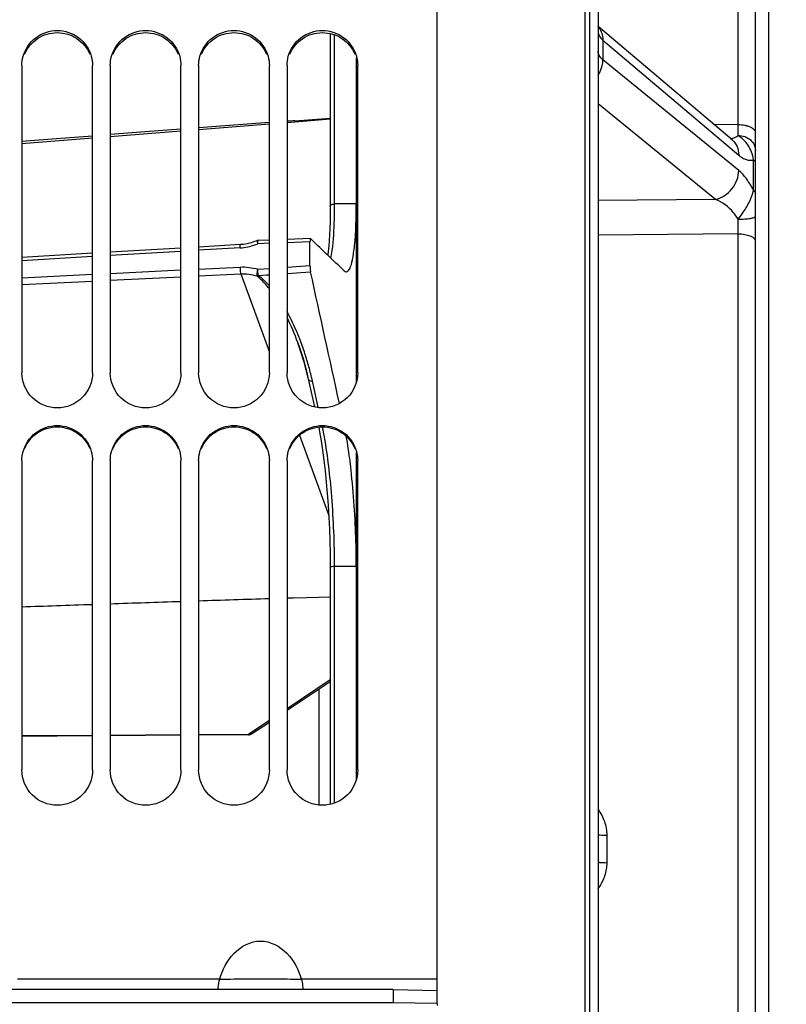
# Model space of a CAD drawing. Units: millimetres. Extents: x 0 to 594, y 0 to 420.
# Drawn here: x 117 to 139, y 259 to 287 of the extents above; entities that cross this region are included whole.
import ezdxf

# ---------------------------------------------------------------- set-up
doc = ezdxf.new("R2010")
doc.units = ezdxf.units.MM
doc.header["$LTSCALE"] = 32.67
doc.layers.get('0').update_dxf_attribs({"linetype": 'CONTINUOUS'})
doc.layers.add('7_ALL_FEATURES', color=7, linetype='CONTINUOUS')
doc.layers.add('SOLIDES', color=7, linetype='CONTINUOUS')
doc.styles.get("Standard").update_dxf_attribs({"font": 'txt', "width": 0.85})
doc.dimstyles.new('DIMSTYLE_1', dxfattribs={"dimtxt": 3.5, "dimasz": 3.5, "dimexe": 0.18, "dimexo": 0.0625, "dimgap": 0.09, "dimtad": 1, "dimdec": 4, "dimlfac": 4, "dimdsep": 46, "dimtxsty": 'STANDARD', "dimblk": '_FILLED', "dimblk1": '_FILLED', "dimblk2": '_FILLED', "dimcen": 0.09, "dimclrt": 5, "dimadec": 0, "dimazin": 0, "dimtp": 0.5, "dimtm": 0.5, "dimtfac": 1, "dimtdec": 4, "dimtofl": 0, "dimtmove": 0, "dimatfit": 3, "dimldrblk": '_FILLED', "dimfxl": 1, "dimtolj": 1, "dimarcsym": 0})
doc.dimstyles.new('DIMSTYLE_2', dxfattribs={"dimtxt": 3.5, "dimasz": 3.5, "dimexe": 0.18, "dimexo": 0.0625, "dimgap": 0.09, "dimtad": 1, "dimdec": 1, "dimlfac": 4, "dimdsep": 46, "dimtxsty": 'STANDARD', "dimblk": '_FILLED', "dimblk1": '_FILLED', "dimblk2": '_FILLED', "dimcen": 0.09, "dimclrt": 5, "dimadec": 0, "dimazin": 0, "dimtfac": 1, "dimtdec": 1, "dimtofl": 0, "dimtmove": 0, "dimatfit": 3, "dimldrblk": '_FILLED', "dimfxl": 1, "dimtolj": 1, "dimarcsym": 0})
doc.dimstyles.new('DIMSTYLE_3', dxfattribs={"dimtxt": 3.5, "dimasz": 3.5, "dimexe": 0.18, "dimexo": 0.0625, "dimgap": 0.09, "dimtad": 1, "dimdec": 0, "dimlfac": 4, "dimdsep": 46, "dimtxsty": 'STANDARD', "dimblk": '_FILLED', "dimblk1": '_FILLED', "dimblk2": '_FILLED', "dimcen": 0.09, "dimclrt": 5, "dimadec": 0, "dimazin": 0, "dimtfac": 1, "dimtdec": 0, "dimtofl": 0, "dimtmove": 0, "dimatfit": 3, "dimldrblk": '_FILLED', "dimfxl": 1, "dimtolj": 1, "dimarcsym": 0})

# ---------------------------------------------------------------- blocks, each defined once
blk = doc.blocks.new('_FILLED')
at = {"color": 0, "linetype": 'BYBLOCK'}
blk.add_solid([(0, 0), (-1, 0.2143), (-1, -0.2143)], dxfattribs=at)
blk = doc.blocks.new('*D0')
at = {"color": 2, "linetype": 'CONTINUOUS'}
for p, q in [((98.936, 315.364), (98.936, 368.159)), ((173.725, 259.726), (173.725, 368.159)), ((98.936, 366.659), (136.331, 366.659)), ((173.725, 366.659), (136.331, 366.659))]:
    blk.add_line(p, q, dxfattribs=at)
at = {"color": 2, "linetype": 'CONTINUOUS', "xscale": 3.5, "yscale": 3.5, "zscale": 3.5, "rotation": 180}
blk.add_blockref('_FILLED', (98.936, 366.659), dxfattribs=at)
at = {"color": 2, "linetype": 'CONTINUOUS', "xscale": 3.5, "yscale": 3.5, "zscale": 3.5}
blk.add_blockref('_FILLED', (173.725, 366.659), dxfattribs=at)
at = {"color": 5, "linetype": 'CONTINUOUS', "insert": (136.331, 371.034), "char_height": 3.5, "width": 5.95, "attachment_point": 2, "line_spacing_factor": 0.9}
blk.add_mtext('Xg', dxfattribs=at)
blk = doc.blocks.new('*D1')
at = {"color": 2, "linetype": 'CONTINUOUS'}
for p, q in [((98.936, 315.364), (98.936, 387.168)), ((285.686, 251.494), (285.686, 387.168)), ((98.936, 385.668), (192.311, 385.668)), ((285.686, 385.668), (192.311, 385.668))]:
    blk.add_line(p, q, dxfattribs=at)
at = {"color": 2, "linetype": 'CONTINUOUS', "xscale": 3.5, "yscale": 3.5, "zscale": 3.5, "rotation": 180}
blk.add_blockref('_FILLED', (98.936, 385.668), dxfattribs=at)
at = {"color": 2, "linetype": 'CONTINUOUS', "xscale": 3.5, "yscale": 3.5, "zscale": 3.5}
blk.add_blockref('_FILLED', (285.686, 385.668), dxfattribs=at)
at = {"color": 5, "linetype": 'CONTINUOUS', "insert": (192.311, 390.043), "char_height": 3.5, "width": 8.925, "attachment_point": 2, "line_spacing_factor": 0.9}
blk.add_mtext('747', dxfattribs=at)
blk = doc.blocks.new('*D29')
at = {"color": 2, "linetype": 'CONTINUOUS'}
for p, q in [((78.736, 349.621), (78.736, 395.501)), ((285.686, 267.994), (285.686, 395.501)), ((78.736, 394.001), (182.211, 394.001)), ((285.686, 394.001), (182.211, 394.001)), ((78.736, 324.982), (78.736, 343.129)), ((78.736, 271.619), (78.736, 318.646))]:
    blk.add_line(p, q, dxfattribs=at)
at = {"color": 2, "linetype": 'CONTINUOUS', "xscale": 3.5, "yscale": 3.5, "zscale": 3.5, "rotation": 180}
blk.add_blockref('_FILLED', (78.736, 394.001), dxfattribs=at)
at = {"color": 2, "linetype": 'CONTINUOUS', "xscale": 3.5, "yscale": 3.5, "zscale": 3.5}
blk.add_blockref('_FILLED', (285.686, 394.001), dxfattribs=at)
at = {"color": 5, "linetype": 'CONTINUOUS', "insert": (182.211, 398.376), "char_height": 3.5, "width": 14.875, "attachment_point": 2, "line_spacing_factor": 0.9}
blk.add_mtext('(828)', dxfattribs=at)

msp = doc.modelspace()

# ---------------------------------------------------------------- linework, layer by layer
at = {"color": 7, "linetype": 'CONTINUOUS'}
for p, q in [((128.685932, 259.30052), (128.685932, 325.364799)), ((126.395579, 286.043671), (126.395579, 276.870255)), ((116.935932, 285.831045), (116.935932, 277.14322)), ((118.935932, 277.14322), (118.935932, 285.831045)), ((119.435932, 285.831045), (119.435932, 277.14322)), ((121.435932, 277.14322), (121.435932, 285.831045)), ((121.935932, 285.831045), (121.935932, 277.14322)), ((123.935932, 277.14322), (123.935932, 285.831045)), ((124.435932, 285.831045), (124.435932, 277.14322)), ((126.435932, 277.14322), (126.435932, 285.831045)), ((126.395579, 274.8903), (126.395579, 265.634489)), ((116.935932, 274.651597), (116.935932, 265.908725)), ((118.935932, 265.908725), (118.935932, 274.651597)), ((119.435932, 274.651597), (119.435932, 265.908725)), ((121.435932, 265.908725), (121.435932, 274.651597)), ((121.935932, 274.651597), (121.935932, 265.908725)), ((123.935932, 265.908725), (123.935932, 274.651597)), ((124.435932, 274.651597), (124.435932, 265.908725)), ((126.435932, 265.908725), (126.435932, 274.651597)), ((122.531924, 259.991018), (116.810932, 259.991018)), ((128.685932, 259.991018), (124.839939, 259.991018)), ((127.435932, 259.697278), (103.185932, 259.697278)), ((127.435932, 259.697278), (127.435932, 259.322335)), ((127.435932, 259.697278), (128.685932, 259.675463))]:
    msp.add_line(p, q, dxfattribs=at)
at = {"color": 3, "linetype": 'CONTINUOUS'}
for p, q in [((138.060932, 314.243391), (138.060932, 204.244849)), ((127.435932, 259.322335), (103.185932, 259.322335)), ((128.685932, 259.30052), (127.435932, 259.322335)), ((128.685932, 259.30052), (128.685932, 259.243799))]:
    msp.add_line(p, q, dxfattribs=at)
at = {"color": 7, "linetype": 'CONTINUOUS'}
for centre, radius, start, end in [((110.056354, 272.622966), 16.287403, 7.3875469, 7.9343081), ((107.886104, 272.344334), 18.475465, 6.3704985, 7.3790763)]:
    msp.add_arc(centre, radius, start, end, dxfattribs=at)
for points, knots in [([(116.9717, 286.090125), (117.028451, 286.294293), (117.286108, 286.677418), (117.935932, 286.891628), (118.585756, 286.677418), (118.843413, 286.294293), (118.900164, 286.090125)], [0, 0, 0, 0, 0.249029785, 0.5, 0.750970215, 1, 1, 1, 1]), ([(119.4717, 286.090125), (119.528451, 286.294293), (119.786108, 286.677418), (120.435932, 286.891628), (121.085756, 286.677418), (121.343413, 286.294293), (121.400164, 286.090125)], [0, 0, 0, 0, 0.249029785, 0.5, 0.750970215, 1, 1, 1, 1]), ([(121.9717, 286.090125), (122.028451, 286.294293), (122.286108, 286.677418), (122.935932, 286.891628), (123.585756, 286.677418), (123.843413, 286.294293), (123.900164, 286.090125)], [0, 0, 0, 0, 0.249029785, 0.5, 0.750970215, 1, 1, 1, 1]), ([(124.4717, 286.090125), (124.528451, 286.294293), (124.786108, 286.677418), (125.435932, 286.891628), (126.085756, 286.677418), (126.343413, 286.294293), (126.400164, 286.090125)], [0, 0, 0, 0, 0.249029785, 0.5, 0.750970215, 1, 1, 1, 1]), ([(126.208608, 280.083792), (126.248048, 280.161985), (126.302189, 280.381628), (126.384446, 280.992494), (126.395579, 281.525146), (126.395579, 281.919925)], [0, 0, 0, 0, 0.141753546, 0.36099791, 1, 1, 1, 1]), ([(126.112678, 279.994534), (126.121305, 279.994685), (126.166423, 280.006654), (126.1922, 280.051262), (126.208608, 280.083792)], [0, 0, 0, 0, 0.191468545, 1, 1, 1, 1]), ([(118.935932, 277.14322), (118.935932, 276.888938), (118.718562, 276.358687), (117.935932, 276.040998), (117.153302, 276.358687), (116.935932, 276.888938), (116.935932, 277.14322)], [0, 0, 0, 0, 0.249653062, 0.5, 0.750346938, 1, 1, 1, 1]), ([(121.435932, 277.14322), (121.435932, 276.888938), (121.218562, 276.358687), (120.435932, 276.040998), (119.653302, 276.358687), (119.435932, 276.888938), (119.435932, 277.14322)], [0, 0, 0, 0, 0.249653062, 0.5, 0.750346938, 1, 1, 1, 1]), ([(123.935932, 277.14322), (123.935932, 276.888938), (123.718562, 276.358687), (122.935932, 276.040998), (122.153302, 276.358687), (121.935932, 276.888938), (121.935932, 277.14322)], [0, 0, 0, 0, 0.249653062, 0.5, 0.750346938, 1, 1, 1, 1]), ([(126.435932, 277.14322), (126.435932, 276.888938), (126.218562, 276.358687), (125.435932, 276.040998), (124.653302, 276.358687), (124.435932, 276.888938), (124.435932, 277.14322)], [0, 0, 0, 0, 0.249653062, 0.5, 0.750346938, 1, 1, 1, 1]), ([(116.9717, 274.912757), (117.028344, 275.118187), (117.284605, 275.503777), (117.935932, 275.721217), (118.587259, 275.503777), (118.84352, 275.118187), (118.900164, 274.912757)], [0, 0, 0, 0, 0.249622525, 0.5, 0.750377475, 1, 1, 1, 1]), ([(119.4717, 274.912757), (119.528344, 275.118187), (119.784605, 275.503777), (120.435932, 275.721217), (121.087259, 275.503777), (121.34352, 275.118187), (121.400164, 274.912757)], [0, 0, 0, 0, 0.249622525, 0.5, 0.750377475, 1, 1, 1, 1]), ([(121.9717, 274.912757), (122.028344, 275.118187), (122.284605, 275.503777), (122.935932, 275.721217), (123.587259, 275.503777), (123.84352, 275.118187), (123.900164, 274.912757)], [0, 0, 0, 0, 0.249622525, 0.5, 0.750377475, 1, 1, 1, 1]), ([(124.4717, 274.912757), (124.528344, 275.118187), (124.784605, 275.503777), (125.435932, 275.721217), (126.087259, 275.503777), (126.34352, 275.118187), (126.400164, 274.912757)], [0, 0, 0, 0, 0.249622525, 0.5, 0.750377475, 1, 1, 1, 1]), ([(126.187837, 274.871241), (126.182005, 274.913067), (126.159132, 275.072308), (126.133604, 275.231175), (126.112835, 275.347988)], [0, 0, 0, 0, 0.262507185, 1, 1, 1, 1]), ([(126.395579, 271.674843), (126.395571, 271.904079), (126.381837, 272.81207), (126.322959, 273.719683), (126.247486, 274.39432)], [0, 0, 0, 0, 0.252439812, 1, 1, 1, 1]), ([(118.935932, 265.908725), (118.935932, 265.65345), (118.719714, 265.121702), (117.935932, 264.80116), (117.15215, 265.121702), (116.935932, 265.65345), (116.935932, 265.908725)], [0, 0, 0, 0, 0.250060192, 0.5, 0.749939808, 1, 1, 1, 1]), ([(121.435932, 265.908725), (121.435932, 265.65345), (121.219714, 265.121702), (120.435932, 264.80116), (119.65215, 265.121702), (119.435932, 265.65345), (119.435932, 265.908725)], [0, 0, 0, 0, 0.250060192, 0.5, 0.749939808, 1, 1, 1, 1]), ([(123.935932, 265.908725), (123.935932, 265.65345), (123.719714, 265.121702), (122.935932, 264.80116), (122.15215, 265.121702), (121.935932, 265.65345), (121.935932, 265.908725)], [0, 0, 0, 0, 0.250060192, 0.5, 0.749939808, 1, 1, 1, 1]), ([(126.435932, 265.908725), (126.435932, 265.65345), (126.219714, 265.121702), (125.435932, 264.80116), (124.65215, 265.121702), (124.435932, 265.65345), (124.435932, 265.908725)], [0, 0, 0, 0, 0.250060192, 0.5, 0.749939808, 1, 1, 1, 1]), ([(122.531924, 259.991018), (122.611364, 260.258534), (122.859697, 260.774473), (123.685927, 261.21635), (124.512164, 260.774479), (124.7605, 260.258536), (124.839939, 259.991018)], [0, 0, 0, 0, 0.252019292, 0.499998465, 0.747978765, 1, 1, 1, 1]), ([(122.491948, 259.697005), (122.490858, 259.716887), (122.492302, 259.816112), (122.509344, 259.91509), (122.531924, 259.991018)], [0, 0, 0, 0, 0.200869371, 1, 1, 1, 1]), ([(122.531924, 259.991018), (122.666534, 259.989052), (123.051164, 260.002527), (123.685909, 259.996418), (124.320662, 260.002607), (124.705322, 259.988975), (124.839939, 259.991018)], [0, 0, 0, 0, 0.174980852, 0.499981526, 0.825007874, 1, 1, 1, 1]), ([(124.839939, 259.991018), (124.848011, 259.963876), (124.871198, 259.867561), (124.883792, 259.767719), (124.879916, 259.697005)], [0, 0, 0, 0, 0.285637097, 1, 1, 1, 1])]:
    msp.add_open_spline(points, degree=3, knots=knots, dxfattribs=at)
at = {"color": 3, "linetype": 'CONTINUOUS'}
for points, knots in [([(117.013117, 286.150731), (117.087314, 286.327443), (117.350129, 286.6442), (117.935932, 286.818159), (118.521735, 286.6442), (118.78455, 286.327443), (118.858747, 286.150731)], [0, 0, 0, 0, 0.24891327, 0.5, 0.75108673, 1, 1, 1, 1]), ([(119.513117, 286.150731), (119.587314, 286.327443), (119.850129, 286.6442), (120.435932, 286.818159), (121.021735, 286.6442), (121.28455, 286.327443), (121.358747, 286.150731)], [0, 0, 0, 0, 0.24891327, 0.5, 0.75108673, 1, 1, 1, 1]), ([(122.013117, 286.150731), (122.087314, 286.327443), (122.350129, 286.6442), (122.935932, 286.818159), (123.521735, 286.6442), (123.78455, 286.327443), (123.858747, 286.150731)], [0, 0, 0, 0, 0.24891327, 0.5, 0.75108673, 1, 1, 1, 1]), ([(124.513117, 286.150731), (124.587314, 286.327443), (124.850129, 286.6442), (125.435932, 286.818159), (126.021735, 286.6442), (126.28455, 286.327443), (126.358747, 286.150731)], [0, 0, 0, 0, 0.24891327, 0.5, 0.75108673, 1, 1, 1, 1]), ([(117.013117, 274.998229), (117.087163, 275.176013), (117.348918, 275.495013), (117.935932, 275.671402), (118.522946, 275.495013), (118.784701, 275.176013), (118.858747, 274.998229)], [0, 0, 0, 0, 0.249432348, 0.5, 0.750567652, 1, 1, 1, 1]), ([(119.513117, 274.998229), (119.587163, 275.176013), (119.848918, 275.495013), (120.435932, 275.671402), (121.022946, 275.495013), (121.284701, 275.176013), (121.358747, 274.998229)], [0, 0, 0, 0, 0.249432348, 0.5, 0.750567652, 1, 1, 1, 1]), ([(122.013117, 274.998229), (122.087163, 275.176013), (122.348918, 275.495013), (122.935932, 275.671402), (123.522946, 275.495013), (123.784701, 275.176013), (123.858747, 274.998229)], [0, 0, 0, 0, 0.249432348, 0.5, 0.750567652, 1, 1, 1, 1]), ([(124.513117, 274.998229), (124.587163, 275.176013), (124.848918, 275.495013), (125.435932, 275.671402), (126.022946, 275.495013), (126.284701, 275.176013), (126.358747, 274.998229)], [0, 0, 0, 0, 0.249432348, 0.5, 0.750567652, 1, 1, 1, 1])]:
    msp.add_open_spline(points, degree=3, knots=knots, dxfattribs=at)
at = {"color": 7, "linetype": 'CONTINUOUS'}
for points in [[(116.935932, 285.831045), (116.935932, 285.918224), (116.948353, 286.00613), (116.9717, 286.090125)], [(118.900164, 286.090125), (118.923511, 286.00613), (118.935932, 285.918224), (118.935932, 285.831045)], [(119.435932, 285.831045), (119.435932, 285.918224), (119.448353, 286.00613), (119.4717, 286.090125)], [(121.400164, 286.090125), (121.423511, 286.00613), (121.435932, 285.918224), (121.435932, 285.831045)], [(121.935932, 285.831045), (121.935932, 285.918224), (121.948353, 286.00613), (121.9717, 286.090125)], [(123.900164, 286.090125), (123.923511, 286.00613), (123.935932, 285.918224), (123.935932, 285.831045)], [(124.435932, 285.831045), (124.435932, 285.918224), (124.448353, 286.00613), (124.4717, 286.090125)], [(126.400164, 286.090125), (126.423511, 286.00613), (126.435932, 285.918224), (126.435932, 285.831045)], [(126.048676, 280.025699), (126.065759, 280.00923), (126.088953, 279.99412), (126.112678, 279.994534)], [(116.935932, 274.651597), (116.935932, 274.739463), (116.948344, 274.828052), (116.9717, 274.912757)], [(118.900164, 274.912757), (118.92352, 274.828052), (118.935932, 274.739463), (118.935932, 274.651597)], [(119.435932, 274.651597), (119.435932, 274.739463), (119.448344, 274.828052), (119.4717, 274.912757)], [(121.400164, 274.912757), (121.42352, 274.828052), (121.435932, 274.739463), (121.435932, 274.651597)], [(121.935932, 274.651597), (121.935932, 274.739463), (121.948344, 274.828052), (121.9717, 274.912757)], [(123.900164, 274.912757), (123.92352, 274.828052), (123.935932, 274.739463), (123.935932, 274.651597)], [(124.435932, 274.651597), (124.435932, 274.739463), (124.448344, 274.828052), (124.4717, 274.912757)], [(126.400164, 274.912757), (126.42352, 274.828052), (126.435932, 274.739463), (126.435932, 274.651597)]]:
    msp.add_open_spline(points, degree=3, dxfattribs=at)
at = {"layer": '7_ALL_FEATURES', "color": 7, "linetype": 'CONTINUOUS'}
msp.add_line((125.335932, 268.19817), (125.335932, 264.915061), dxfattribs=at)
at = {"layer": 'SOLIDES', "color": 7, "linetype": 'CONTINUOUS'}
for p, q in [((137.685932, 202.733871), (137.685932, 327.672556)), ((132.860932, 324.981559), (132.860932, 192.493799)), ((132.990295, 324.979309), (132.990295, 192.496057)), ((133.235932, 324.7645), (133.235932, 192.74602)), ((137.194658, 284.159941), (137.194658, 289.745423)), ((137.030422, 283.724923), (133.235932, 286.938044)), ((125.658641, 286.732276), (125.658427, 281.854099)), ((125.781236, 281.91504), (125.781139, 286.696192)), ((133.371746, 286.55149), (133.371746, 285.994583)), ((133.371746, 286.55149), (137.214267, 283.297529)), ((137.214267, 282.862535), (133.371746, 285.994583)), ((136.558842, 282.040509), (133.235932, 284.749169)), ((124.435932, 284.223057), (125.658485, 284.321294)), ((124.652682, 284.268708), (125.658486, 284.343117)), ((121.935932, 284.02217), (123.935932, 284.182879)), ((136.497955, 284.17581), (137.194658, 284.159941)), ((116.935932, 283.620398), (118.935932, 283.781107)), ((119.435932, 283.821284), (121.435932, 283.981993)), ((137.631607, 282.302218), (137.631607, 283.162977)), ((125.65842, 281.854125), (125.657036, 281.624498)), ((126.395579, 281.919925), (125.781236, 281.91504)), ((136.558842, 282.040509), (133.235932, 282.011709)), ((137.194658, 281.070113), (133.235932, 281.036618)), ((137.194658, 236.417486), (137.194658, 281.070113)), ((123.120977, 280.764959), (121.935932, 280.695502)), ((123.417755, 280.815692), (123.313334, 280.790124)), ((123.519967, 280.849336), (123.417755, 280.815692)), ((123.577477, 280.872249), (123.519967, 280.849336)), ((123.935932, 280.801756), (123.610921, 280.790161)), ((123.935932, 280.893333), (123.621889, 280.882114)), ((125.098411, 280.93486), (124.435932, 280.911194)), ((125.085763, 280.842774), (124.435932, 280.819593)), ((125.085763, 280.174124), (125.085763, 280.842774)), ((125.100997, 280.933644), (125.09842, 280.934686)), ((125.138413, 280.897986), (125.100997, 280.933644)), ((118.935932, 280.519668), (116.935932, 280.402446)), ((118.935932, 280.428144), (116.935932, 280.310899)), ((121.435932, 280.666197), (119.435932, 280.548974)), ((121.435932, 280.574698), (119.435932, 280.457455)), ((123.108877, 280.672769), (121.935932, 280.604009)), ((121.935932, 280.074442), (123.108877, 280.131828)), ((124.435932, 280.12732), (125.085763, 280.174124)), ((116.935932, 279.829818), (118.935932, 279.927668)), ((119.435932, 279.95213), (121.435932, 280.04998)), ((119.435932, 279.756393), (121.435932, 279.854265)), ((121.935932, 279.878733), (123.128969, 279.937115)), ((123.128969, 279.937115), (123.935933, 277.721737)), ((123.611045, 280.067906), (123.935932, 280.091308)), ((123.622575, 279.89254), (123.85489, 279.909262)), ((123.85489, 279.909262), (123.935932, 279.915096)), ((124.435932, 279.951084), (125.100997, 279.998952)), ((116.935932, 279.634053), (118.935932, 279.731925)), ((124.740941, 277.991184), (124.740483, 277.992441)), ((124.98512, 277.188647), (125.028218, 277.005379)), ((125.028218, 277.005379), (125.209598, 276.175716)), ((125.199596, 276.698014), (125.154619, 276.903635)), ((125.31818, 276.155283), (125.199596, 276.698014)), ((125.331751, 275.605183), (125.358527, 275.468196)), ((124.790772, 275.374601), (125.615829, 273.108771)), ((125.655177, 272.036594), (125.658325, 271.704339)), ((125.658325, 271.704339), (125.65842, 271.636179)), ((125.658422, 271.635969), (125.65842, 271.636179)), ((125.658718, 271.635572), (125.658436, 264.936061)), ((125.781239, 264.972749), (125.781118, 271.669615)), ((124.652682, 270.77246), (125.658678, 270.805039)), ((125.658552, 268.454838), (124.435931, 267.638508)), ((124.435932, 267.59725), (125.65855, 268.413578)), ((123.935931, 267.304662), (123.412289, 266.95503)), ((123.431055, 266.926301), (123.935932, 267.263404)), ((118.935932, 266.882276), (116.935932, 266.868594)), ((118.935932, 266.870858), (116.935932, 266.857176)), ((121.435932, 266.899379), (119.435932, 266.885697)), ((121.435932, 266.887961), (119.435932, 266.874279)), ((123.348538, 266.912464), (121.935932, 266.9028)), ((123.348779, 266.901047), (121.935932, 266.891382)), ((123.412289, 266.95503), (123.348538, 266.912464)), ((133.481569, 264.062956), (133.481569, 263.286022))]:
    msp.add_line(p, q, dxfattribs=at)
for points in [[(137.036085, 283.719748), (137.038289, 283.718464), (137.039677, 283.717605), (137.039896, 283.717463), (137.038964, 283.718124), (137.03692, 283.719655), (137.033791, 283.722128), (137.030429, 283.724918)], [(125.657036, 281.624498), (125.653179, 281.417301), (125.646931, 281.222224), (125.638408, 281.040002), (125.627771, 280.871527), (125.615172, 280.717011), (125.600783, 280.576635), (125.587172, 280.46916)], [(123.313334, 280.790124), (123.207468, 280.772823), (123.120977, 280.76496)], [(123.621891, 280.882114), (123.60744, 280.880755), (123.592074, 280.877404), (123.577477, 280.872248)], [(124.740951, 277.991157), (124.779432, 277.882909), (124.835482, 277.715236), (124.88855, 277.543618), (124.93849, 277.368076), (124.98512, 277.188647)], [(125.358527, 275.468196), (125.401012, 275.220015), (125.441333, 274.951793), (125.479083, 274.665827), (125.513954, 274.364366), (125.545674, 274.049933), (125.573947, 273.725175), (125.598505, 273.392647), (125.619101, 273.054968), (125.635504, 272.714691), (125.64756, 272.374342), (125.655177, 272.036594)]]:
    msp.add_lwpolyline(points, dxfattribs=at)
for centre, radius, start, end in [((132.870037, 286.604226), 0.491232, 39.7766458, 41.8230156), ((132.867754, 286.602333), 0.494199, 37.9360317, 39.7759641), ((91.008364, 283.527908), 46.190618, 0.4046005, 0.7840112), ((109.89186, 281.90044), 15.889343, 358.4853208, 359.831126), ((107.795001, 281.914547), 17.986236, 359.8058751, 0.0016554), ((90.82146, 281.632527), 46.376609, 359.3051508, 359.816792), ((123.018055, 282.191512), 1.521521, 277.3536867, 285.8977971), ((123.015857, 282.199203), 1.529519, 285.8980376, 288.1666983), ((123.013865, 282.205318), 1.535951, 288.1662002, 292.8749191), ((-28.70474, 119.44595), 223.012277, 46.05851972, 46.38242627), ((123.021638, 282.160917), 1.490702, 273.354991, 274.0695376), ((123.020669, 282.173344), 1.503167, 274.0727611, 277.3434827), ((122.606038, 278.645354), 1.573433, 50.8098274, 51.5928571), ((-1732.869629, -129.473374), 1902.556815, 12.313690261, 12.428559372), ((118.158307, 275.508279), 7.123758, 21.2537282, 23.7417516), ((117.0324, 275.189366), 8.201938, 14.8671923, 19.9746454), ((117.614937, 275.297339), 7.706637, 18.0163994, 21.2509155), ((117.263349, 275.181057), 8.07695, 15.2879495, 18.0294378), ((116.87247, 275.142593), 8.368517, 13.5126582, 14.8957609), ((116.918515, 275.153762), 8.321136, 12.7957705, 13.5119626), ((117.18084, 275.157691), 8.1627, 13.8514391, 15.2934525), ((117.224488, 275.168337), 8.117774, 12.343097, 13.852233), ((125.144524, 277.05368), 0.150384, 265.5444805, 273.8493639), ((117.524912, 273.916506), 8.091521, 11.422641, 12.1106848), ((102.983498, 271.66918), 22.797755, 0.0025564, 0.602602), ((123.873438, 564.497957), 292.833974, 270.37328499, 270.49348725), ((131.959883, 263.457038), 1.561795, 324.8000525, 325.6488826)]:
    msp.add_arc(centre, radius, start, end, dxfattribs=at)
for centre, major_axis, ratio, start_param, end_param in [((124.659942, 284.149681), (14.324008, 1.059696), 0.008301712, 1.797204935, 1.943496343), ((124.659942, 284.149681), (14.324008, 1.059696), 0.008301712, 1.62074943, 1.761519027), ((124.659942, 284.149681), (14.324008, 1.059696), 0.008301712, 1.570689057, 1.585822017), ((124.659942, 284.149681), (14.324008, 1.059696), 0.008301712, 1.98127277, 2.139713128), ((124.659942, 270.715022), (14.32401, 0.463861), 0.004022127, 1.797688849, 1.943980256), ((124.659942, 270.715022), (14.32401, 0.463861), 0.004022127, 1.621233343, 1.762002941), ((124.659942, 270.715022), (14.32401, 0.463861), 0.004022127, 1.57117297, 1.586305931), ((124.659942, 270.715022), (14.32401, 0.463861), 0.004022127, 1.981756684, 2.140197042)]:
    msp.add_ellipse(centre, major_axis=major_axis, ratio=ratio, start_param=start_param, end_param=end_param, dxfattribs=at)
for points, knots in [([(133.257527, 286.906157), (133.295131, 286.857917), (133.354195, 286.743275), (133.371865, 286.616269), (133.371744, 286.551492)], [0, 0, 0, 0, 0.485658997, 1, 1, 1, 1]), ([(133.235932, 286.792949), (133.235933, 286.750292), (133.265891, 286.6554), (133.332219, 286.58514), (133.371746, 286.55149)], [0, 0, 0, 0, 0.451075118, 1, 1, 1, 1]), ([(133.371746, 285.994583), (133.332148, 286.026682), (133.265162, 286.095327), (133.235933, 286.189495), (133.235932, 286.232073)], [0, 0, 0, 0, 0.544873762, 1, 1, 1, 1]), ([(133.236108, 285.55257), (133.257849, 285.586452), (133.333066, 285.722298), (133.371958, 285.879577), (133.371745, 285.994585)], [0, 0, 0, 0, 0.259283873, 1, 1, 1, 1]), ([(137.194658, 284.159936), (137.25783, 284.15944), (137.35048, 284.151097), (137.466111, 284.122997), (137.540316, 284.095755), (137.601777, 284.062225), (137.659352, 284.016064), (137.685932, 283.966065), (137.685932, 283.935087)], [0, 0, 0, 0, 0.32759917, 0.478835084, 0.616109214, 0.736625261, 0.839359093, 1, 1, 1, 1]), ([(136.988438, 283.760439), (137.007739, 283.763365), (137.083095, 283.779023), (137.15514, 283.815545), (137.197831, 283.854085)], [0, 0, 0, 0, 0.253415237, 1, 1, 1, 1]), ([(137.19783, 283.854109), (137.261479, 283.85281), (137.387015, 283.829633), (137.548462, 283.736106), (137.659165, 283.59531), (137.685932, 283.480789), (137.685932, 283.425498)], [0, 0, 0, 0, 0.267446326, 0.524810154, 0.767722447, 1, 1, 1, 1]), ([(137.631607, 283.162977), (137.609288, 283.311), (137.532916, 283.523728), (137.351378, 283.737976), (137.249282, 283.818438), (137.197846, 283.854099)], [0, 0, 0, 0, 0.536573043, 0.775653033, 1, 1, 1, 1]), ([(137.030429, 283.724917), (137.089107, 283.675225), (137.186036, 283.540972), (137.21444, 283.379528), (137.214267, 283.297529)], [0, 0, 0, 0, 0.483931557, 1, 1, 1, 1]), ([(137.214267, 283.297529), (137.248383, 283.268638), (137.316356, 283.218502), (137.424557, 283.166538), (137.531109, 283.144986), (137.600132, 283.153365), (137.631607, 283.162977)], [0, 0, 0, 0, 0.294045941, 0.552725842, 0.78354168, 1, 1, 1, 1]), ([(137.631607, 283.162977), (137.640008, 283.15587), (137.667222, 283.129976), (137.685932, 283.092294), (137.685932, 283.065472)], [0, 0, 0, 0, 0.290913066, 1, 1, 1, 1]), ([(136.558843, 282.040508), (136.739035, 282.082101), (137.069497, 282.305894), (137.214652, 282.678225), (137.214267, 282.862535)], [0, 0, 0, 0, 0.50083912, 1, 1, 1, 1]), ([(137.631607, 282.302218), (137.573521, 282.417015), (137.453306, 282.618915), (137.295977, 282.795932), (137.214267, 282.862535)], [0, 0, 0, 0, 0.549643751, 1, 1, 1, 1]), ([(137.197851, 281.484201), (137.247934, 281.549091), (137.370693, 281.711318), (137.530246, 281.979349), (137.610551, 282.196647), (137.631607, 282.302219)], [0, 0, 0, 0, 0.263607304, 0.653805881, 1, 1, 1, 1]), ([(137.631607, 282.302219), (137.639986, 282.295381), (137.666926, 282.2707), (137.685932, 282.234168), (137.685932, 282.20815)], [0, 0, 0, 0, 0.293622929, 1, 1, 1, 1]), ([(125.658469, 281.854124), (125.658533, 281.862435), (125.682343, 281.908855), (125.741378, 281.914727), (125.781236, 281.915068)], [0, 0, 0, 0, 0.172524213, 1, 1, 1, 1]), ([(137.197831, 281.484235), (137.159094, 281.552727), (136.992587, 281.785715), (136.751079, 281.964283), (136.558841, 282.040509)], [0, 0, 0, 0, 0.27562575, 1, 1, 1, 1]), ([(137.197831, 281.484178), (137.26042, 281.484412), (137.376232, 281.488228), (137.526798, 281.502801), (137.625792, 281.523045), (137.673515, 281.542638), (137.685932, 281.556749), (137.685932, 281.56266)], [0, 0, 0, 0, 0.3724684, 0.688077474, 0.902938092, 0.964823391, 1, 1, 1, 1]), ([(125.679537, 280.379626), (125.693407, 280.450998), (125.74929, 280.815552), (125.767698, 281.184685), (125.775651, 281.480436)], [0, 0, 0, 0, 0.197270289, 1, 1, 1, 1]), ([(137.194658, 281.070119), (137.257764, 281.069683), (137.375931, 281.060109), (137.513579, 281.026403), (137.601221, 280.984547), (137.657615, 280.945287), (137.685932, 280.900456), (137.685932, 280.872605)], [0, 0, 0, 0, 0.3367775, 0.630231206, 0.750858423, 0.851372493, 1, 1, 1, 1]), ([(123.108877, 280.672769), (123.108771, 280.695034), (123.112589, 280.717422), (123.111998, 280.764558), (123.12098, 280.764909)], [0, 0, 0, 0, 0.712407704, 1, 1, 1, 1]), ([(123.577486, 280.872226), (123.579424, 280.872874), (123.580545, 280.859801), (123.594854, 280.840797), (123.603228, 280.810269), (123.610955, 280.790161)], [0, 0, 0, 0, 0.069129851, 0.270988193, 1, 1, 1, 1]), ([(123.610955, 280.790161), (123.610531, 280.81242), (123.614333, 280.834633), (123.613036, 280.881695), (123.621891, 280.882093)], [0, 0, 0, 0, 0.71521608, 1, 1, 1, 1]), ([(125.098412, 280.934837), (125.089445, 280.934414), (125.089602, 280.887603), (125.085763, 280.865055), (125.085763, 280.842774)], [0, 0, 0, 0, 0.287205678, 1, 1, 1, 1]), ([(123.108877, 280.131828), (123.108786, 280.112772), (123.111345, 280.047791), (123.113042, 279.980565), (123.128968, 279.937114)], [0, 0, 0, 0, 0.291678283, 1, 1, 1, 1]), ([(125.085763, 280.174124), (125.085763, 280.127402), (125.089149, 280.068596), (125.098428, 280.010615), (125.100997, 279.998952)], [0, 0, 0, 0, 0.79642714, 1, 1, 1, 1]), ([(123.611185, 280.067918), (123.60574, 280.052849), (123.588107, 279.998024), (123.574951, 279.939811), (123.578073, 279.898121)], [0, 0, 0, 0, 0.27706599, 1, 1, 1, 1]), ([(123.578197, 279.898342), (123.577595, 279.894782), (123.578505, 279.887489), (123.58167, 279.881142), (123.583493, 279.878237)], [0, 0, 0, 0, 0.512818666, 1, 1, 1, 1]), ([(123.940764, 279.510726), (123.916225, 279.541759), (123.812156, 279.668306), (123.696659, 279.78628), (123.600284, 279.864848)], [0, 0, 0, 0, 0.241375687, 1, 1, 1, 1]), ([(123.611299, 280.031957), (123.611149, 280.038055), (123.61096, 280.050042), (123.611049, 280.062032), (123.611185, 280.067918)], [0, 0, 0, 0, 0.508872202, 1, 1, 1, 1]), ([(123.62464, 279.892692), (123.622659, 279.901864), (123.615061, 279.94795), (123.612215, 279.994682), (123.611299, 280.031957)], [0, 0, 0, 0, 0.20105002, 1, 1, 1, 1]), ([(123.935935, 279.597689), (123.865494, 279.677276), (123.764188, 279.779931), (123.652299, 279.870023), (123.622575, 279.89254)], [0, 0, 0, 0, 0.740265384, 1, 1, 1, 1]), ([(125.779992, 271.908949), (125.773112, 272.5664), (125.711086, 273.774824), (125.565513, 274.978131), (125.456164, 275.518988)], [0, 0, 0, 0, 0.543697658, 1, 1, 1, 1]), ([(125.658461, 271.636179), (125.658672, 271.650538), (125.716324, 271.667247), (125.752081, 271.670067), (125.781253, 271.670204)], [0, 0, 0, 0, 0.329889576, 1, 1, 1, 1]), ([(123.348779, 266.901102), (123.348066, 266.901764), (123.349576, 266.906309), (123.348577, 266.909648), (123.348538, 266.912464)], [0, 0, 0, 0, 0.256672507, 1, 1, 1, 1]), ([(133.23606, 264.791304), (133.310943, 264.685305), (133.434962, 264.453372), (133.481566, 264.192471), (133.481569, 264.062956)], [0, 0, 0, 0, 0.500514969, 1, 1, 1, 1]), ([(133.235932, 264.086457), (133.235932, 264.084281), (133.243822, 264.080021), (133.249808, 264.078646), (133.254547, 264.077557)], [0, 0, 0, 0, 0.309246819, 1, 1, 1, 1]), ([(133.254547, 264.077557), (133.284058, 264.070776), (133.360257, 264.065593), (133.435952, 264.063031), (133.481569, 264.062956)], [0, 0, 0, 0, 0.398968718, 1, 1, 1, 1]), ([(133.235932, 263.306091), (133.235932, 263.304062), (133.244189, 263.300647), (133.25668, 263.297873), (133.279953, 263.29447), (133.323701, 263.290408), (133.392197, 263.286989), (133.450123, 263.286066), (133.481569, 263.286022)], [0, 0, 0, 0, 0.02454306, 0.082623266, 0.174832165, 0.298226187, 0.61970466, 1, 1, 1, 1]), ([(133.481569, 263.286022), (133.481566, 263.160161), (133.437739, 262.90674), (133.320434, 262.679868), (133.249294, 262.575775)], [0, 0, 0, 0, 0.499563953, 1, 1, 1, 1])]:
    msp.add_open_spline(points, degree=3, knots=knots, dxfattribs=at)
for points in [[(123.108877, 280.131828), (123.277416, 280.140074), (123.450177, 280.118845), (123.611045, 280.067906)], [(123.128969, 279.937115), (123.281567, 279.944588), (123.438078, 279.925085), (123.583526, 279.878321)], [(123.578073, 279.898121), (123.593098, 279.893824), (123.609024, 279.892085), (123.62464, 279.892692)], [(123.583527, 279.878321), (123.598149, 279.881074), (123.614494, 279.881675), (123.62647, 279.890505)], [(124.679178, 278.37641), (124.605272, 278.544304), (124.524587, 278.709458), (124.43598, 278.870079)], [(124.740484, 277.99244), (124.651766, 278.235996), (124.55102, 278.475692), (124.435981, 278.707977)], [(125.034744, 276.976084), (125.043519, 276.936416), (125.092337, 276.906908), (125.132841, 276.90375)], [(123.431118, 266.926315), (123.407888, 266.910766), (123.375871, 266.907191), (123.348414, 266.912435)], [(123.348779, 266.901049), (123.377575, 266.901212), (123.407418, 266.910469), (123.431327, 266.926519)]]:
    msp.add_open_spline(points, degree=3, dxfattribs=at)

# ---------------------------------------------------------------- dimensions: what is measured, and where the dimension line sits
at = {"color": 2, "linetype": 'CONTINUOUS'}
for base, p1, p2, text, dimstyle, picture, middle in [((78.735932, 394.000587), (285.685932, 267.993799), (78.735932, 271.618799), '(<>)', 'DIMSTYLE_3', '*D29', (180.723432, 396.625587)), ((98.935932, 366.658669), (173.725451, 259.726249), (98.935932, 315.364436), 'Xg', 'DIMSTYLE_1', '*D0', (133.355692, 369.283669))]:
    dim = msp.add_linear_dim(base=base, p1=p1, p2=p2, angle=180, text=text, dimstyle=dimstyle, dxfattribs=at)
    dim.commit()
    dim.dimension.update_dxf_attribs({"geometry": picture, "text_midpoint": middle, "dimtype": 160})
dim = msp.add_linear_dim(base=(98.935932, 385.667855), p1=(285.685932, 251.493799), p2=(98.935932, 315.364436), angle=180, dimstyle='DIMSTYLE_2', dxfattribs=at)
dim.commit()
dim.dimension.update_dxf_attribs({"geometry": '*D1', "text_midpoint": (187.848432, 388.292855), "dimtype": 160})

doc.saveas('drawing.dxf')
